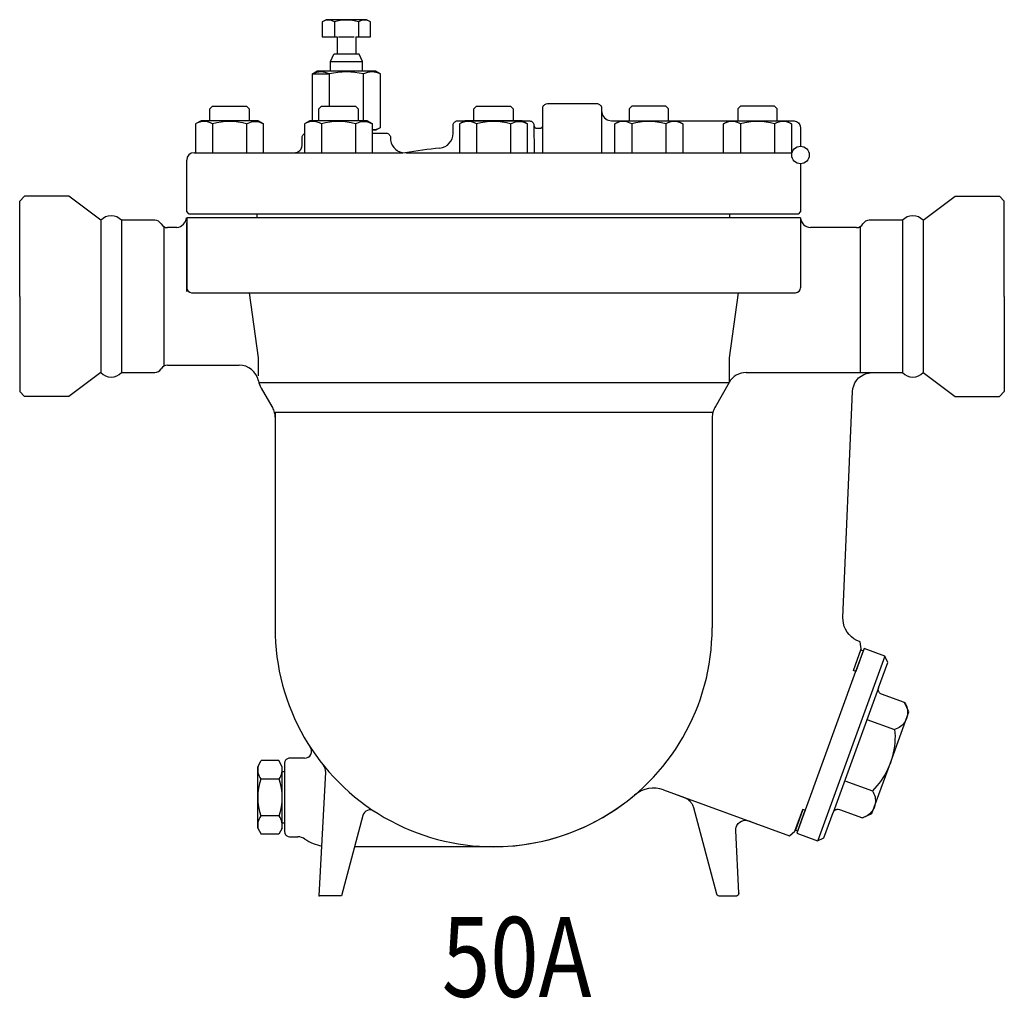
# Model space of a CAD drawing. Extents: x 143 to 3718, y 65 to 2483.
# Drawn here: x 2510 to 2911, y 1327 to 1726 of the extents above; entities that cross this region are included whole.
import ezdxf

# ---------------------------------------------------------------- set-up
doc = ezdxf.new("R2010")
doc.units = 0
doc.header["$LTSCALE"] = 52
doc.layers.get('0').update_dxf_attribs({"linetype": 'CONTINUOUS'})
doc.styles.get("Standard").update_dxf_attribs({"font": 'simplex', "width": 0.8, "bigfont": 'extfont'})

msp = doc.modelspace()

# ---------------------------------------------------------------- linework, layer by layer
for p, q in [((2634.4, 1725.88), (2632.83, 1724.97)), ((2632.83, 1724.97), (2632.83, 1718.87)), ((2650.9, 1725.88), (2634.4, 1725.88)), ((2637.74, 1724.97), (2637.74, 1718.87)), ((2647.55, 1724.97), (2647.55, 1718.87)), ((2652.46, 1724.97), (2650.9, 1725.88)), ((2652.46, 1718.87), (2652.46, 1724.97)), ((2632.83, 1718.87), (2638.85, 1718.87)), ((2638.85, 1718.87), (2638.85, 1711.88)), ((2639.47, 1718.87), (2645.82, 1718.87)), ((2646.45, 1718.87), (2652.46, 1718.87)), ((2646.45, 1718.87), (2646.45, 1711.88)), ((2636.15, 1708.88), (2637.48, 1711.88)), ((2636.15, 1708.88), (2649.15, 1708.88)), ((2636.15, 1704.88), (2636.15, 1708.88)), ((2638.85, 1711.88), (2637.48, 1711.88)), ((2647.81, 1711.88), (2638.85, 1711.88)), ((2649.15, 1708.88), (2647.81, 1711.88)), ((2649.15, 1704.88), (2649.15, 1708.88)), ((2628.79, 1703.8), (2630.65, 1704.88)), ((2654.65, 1704.88), (2630.65, 1704.88)), ((2656.5, 1703.8), (2654.65, 1704.88)), ((2628.79, 1684.73), (2628.79, 1703.8)), ((2628.79, 1703.8), (2635.72, 1703.8)), ((2635.72, 1690.73), (2635.72, 1703.8)), ((2649.57, 1684.73), (2649.57, 1703.8)), ((2656.5, 1681.95), (2656.5, 1703.8)), ((2587.1, 1689.65), (2588.18, 1690.73)), ((2587.1, 1684.73), (2587.1, 1689.65)), ((2588.18, 1690.73), (2602.01, 1690.73)), ((2602.01, 1690.73), (2603.1, 1689.65)), ((2603.1, 1689.65), (2603.1, 1684.73)), ((2631.41, 1689.65), (2632.49, 1690.73)), ((2631.41, 1684.73), (2631.41, 1689.65)), ((2632.49, 1690.73), (2646.33, 1690.73)), ((2646.33, 1690.73), (2647.41, 1689.65)), ((2647.41, 1689.65), (2647.41, 1684.73)), ((2694.6, 1689.65), (2695.68, 1690.73)), ((2694.6, 1684.73), (2694.6, 1689.65)), ((2695.68, 1690.73), (2709.51, 1690.73)), ((2709.51, 1690.73), (2710.6, 1689.65)), ((2710.6, 1689.65), (2710.6, 1684.73)), ((2722.6, 1689.73), (2722.62, 1690.02)), ((2722.6, 1689.73), (2722.6, 1689.73)), ((2722.6, 1671.73), (2722.6, 1689.73)), ((2722.62, 1690.02), (2722.68, 1690.32)), ((2722.68, 1690.32), (2722.8, 1690.61)), ((2722.8, 1690.61), (2722.97, 1690.89)), ((2722.97, 1690.89), (2723.18, 1691.14)), ((2723.18, 1691.14), (2723.43, 1691.36)), ((2723.43, 1691.36), (2723.71, 1691.52)), ((2723.71, 1691.52), (2724.01, 1691.64)), ((2724.01, 1691.64), (2724.6, 1691.73)), ((2724.6, 1691.73), (2744.6, 1691.73)), ((2744.6, 1691.73), (2744.6, 1691.73)), ((2744.6, 1691.73), (2744.89, 1691.71)), ((2744.89, 1691.71), (2745.18, 1691.64)), ((2745.18, 1691.64), (2745.48, 1691.52)), ((2745.48, 1691.52), (2745.76, 1691.36)), ((2745.76, 1691.36), (2746.01, 1691.14)), ((2746.01, 1691.14), (2746.22, 1690.89)), ((2746.22, 1690.89), (2746.39, 1690.61)), ((2746.39, 1690.61), (2746.51, 1690.32)), ((2746.51, 1690.32), (2746.6, 1689.73)), ((2746.6, 1689.73), (2746.6, 1671.73)), ((2746.6, 1688.73), (2746.6, 1688.73)), ((2746.6, 1688.73), (2746.64, 1688.15)), ((2758.87, 1690.73), (2757.78, 1689.65)), ((2757.78, 1689.65), (2757.78, 1684.73)), ((2772.7, 1690.73), (2758.87, 1690.73)), ((2773.78, 1689.65), (2772.7, 1690.73)), ((2773.78, 1684.73), (2773.78, 1689.65)), ((2803.18, 1690.73), (2802.1, 1689.65)), ((2802.1, 1689.65), (2802.1, 1684.73)), ((2817.01, 1690.73), (2803.18, 1690.73)), ((2818.1, 1689.65), (2817.01, 1690.73)), ((2818.1, 1684.73), (2818.1, 1689.65)), ((2583.45, 1684.73), (2581.24, 1683.45)), ((2606.74, 1684.73), (2583.45, 1684.73)), ((2603.3, 1684.07), (2604.01, 1684.28)), ((2604.01, 1684.28), (2604.74, 1684.4)), ((2604.74, 1684.4), (2605.49, 1684.45)), ((2605.49, 1684.45), (2606.24, 1684.4)), ((2606.24, 1684.4), (2606.97, 1684.28)), ((2608.95, 1683.45), (2606.74, 1684.73)), ((2606.97, 1684.28), (2607.67, 1684.07)), ((2627.76, 1684.73), (2625.55, 1683.45)), ((2651.06, 1684.73), (2627.76, 1684.73)), ((2647.62, 1684.07), (2648.32, 1684.28)), ((2648.32, 1684.28), (2649.05, 1684.4)), ((2649.05, 1684.4), (2649.8, 1684.45)), ((2649.8, 1684.45), (2650.55, 1684.4)), ((2650.55, 1684.4), (2651.28, 1684.28)), ((2653.27, 1683.45), (2651.06, 1684.73)), ((2651.28, 1684.28), (2651.99, 1684.07)), ((2686.68, 1684.14), (2686.93, 1684.36)), ((2686.68, 1684.14), (2686.93, 1684.36)), ((2686.93, 1684.36), (2687.21, 1684.52)), ((2687.21, 1684.52), (2687.51, 1684.64)), ((2687.21, 1684.52), (2687.51, 1684.64)), ((2687.51, 1684.64), (2688.1, 1684.73)), ((2687.51, 1684.64), (2688.1, 1684.73)), ((2688.1, 1684.73), (2717.1, 1684.72)), ((2690.95, 1684.73), (2688.74, 1683.45)), ((2714.24, 1684.73), (2690.95, 1684.73)), ((2710.8, 1684.07), (2711.51, 1684.28)), ((2711.51, 1684.28), (2712.24, 1684.4)), ((2712.24, 1684.4), (2712.99, 1684.45)), ((2712.99, 1684.45), (2713.74, 1684.4)), ((2713.74, 1684.4), (2714.47, 1684.28)), ((2716.45, 1683.45), (2714.24, 1684.73)), ((2714.47, 1684.28), (2715.17, 1684.07)), ((2717.1, 1684.72), (2717.1, 1684.72)), ((2717.1, 1684.72), (2717.39, 1684.7)), ((2717.39, 1684.7), (2717.68, 1684.63)), ((2717.68, 1684.63), (2717.98, 1684.52)), ((2717.98, 1684.52), (2718.26, 1684.35)), ((2718.26, 1684.35), (2718.51, 1684.13)), ((2746.64, 1688.15), (2746.77, 1687.55)), ((2746.77, 1687.55), (2747.01, 1686.96)), ((2747.01, 1686.96), (2747.34, 1686.4)), ((2747.34, 1686.4), (2747.77, 1685.9)), ((2747.77, 1685.9), (2748.27, 1685.47)), ((2748.27, 1685.47), (2748.83, 1685.14)), ((2748.83, 1685.14), (2749.42, 1684.91)), ((2749.42, 1684.91), (2750.6, 1684.73)), ((2750.6, 1684.73), (2824.6, 1684.73)), ((2751.93, 1683.45), (2754.14, 1684.73)), ((2753.91, 1684.28), (2753.21, 1684.07)), ((2754.64, 1684.4), (2753.91, 1684.28)), ((2754.14, 1684.73), (2777.43, 1684.73)), ((2755.39, 1684.45), (2754.64, 1684.4)), ((2756.14, 1684.4), (2755.39, 1684.45)), ((2756.87, 1684.28), (2756.14, 1684.4)), ((2757.58, 1684.07), (2756.87, 1684.28)), ((2777.43, 1684.73), (2779.64, 1683.45)), ((2796.24, 1683.45), (2798.45, 1684.73)), ((2798.22, 1684.28), (2797.52, 1684.07)), ((2798.96, 1684.4), (2798.22, 1684.28)), ((2798.45, 1684.73), (2821.74, 1684.73)), ((2799.7, 1684.45), (2798.96, 1684.4)), ((2800.45, 1684.4), (2799.7, 1684.45)), ((2801.18, 1684.28), (2800.45, 1684.4)), ((2801.89, 1684.07), (2801.18, 1684.28)), ((2821.74, 1684.73), (2823.95, 1683.45)), ((2824.6, 1684.73), (2824.6, 1684.73)), ((2824.6, 1684.73), (2825.03, 1684.7)), ((2825.03, 1684.7), (2825.48, 1684.6)), ((2825.48, 1684.6), (2825.92, 1684.42)), ((2825.92, 1684.42), (2826.34, 1684.17)), ((2581.24, 1683.45), (2581.24, 1671.73)), ((2588.17, 1683.45), (2588.17, 1671.73)), ((2602.02, 1683.45), (2602.64, 1683.79)), ((2602.02, 1683.45), (2602.02, 1671.73)), ((2602.64, 1683.79), (2603.3, 1684.07)), ((2607.67, 1684.07), (2608.95, 1683.45)), ((2608.95, 1671.73), (2608.95, 1683.45)), ((2625.55, 1683.45), (2625.55, 1671.73)), ((2632.48, 1683.45), (2632.48, 1671.73)), ((2646.34, 1683.45), (2646.95, 1683.79)), ((2646.34, 1683.45), (2646.34, 1671.73)), ((2646.95, 1683.79), (2647.62, 1684.07)), ((2651.99, 1684.07), (2653.27, 1683.45)), ((2653.27, 1671.73), (2653.27, 1683.45)), ((2654.65, 1680.88), (2653.27, 1680.88)), ((2656.5, 1681.95), (2654.65, 1680.88)), ((2686.1, 1682.73), (2686.12, 1683.02)), ((2686.1, 1682.73), (2686.12, 1683.02)), ((2686.1, 1679.57), (2686.1, 1682.73)), ((2686.1, 1682.73), (2686.1, 1682.73)), ((2686.1, 1682.73), (2686.1, 1682.73)), ((2686.12, 1683.02), (2686.18, 1683.32)), ((2686.12, 1683.02), (2686.18, 1683.32)), ((2686.18, 1683.32), (2686.3, 1683.61)), ((2686.18, 1683.32), (2686.3, 1683.61)), ((2686.3, 1683.61), (2686.47, 1683.89)), ((2686.3, 1683.61), (2686.47, 1683.89)), ((2686.47, 1683.89), (2686.68, 1684.14)), ((2686.47, 1683.89), (2686.68, 1684.14)), ((2688.74, 1683.45), (2688.74, 1671.73)), ((2695.67, 1683.45), (2695.67, 1671.73)), ((2709.52, 1683.45), (2710.14, 1683.79)), ((2709.52, 1683.45), (2709.52, 1671.73)), ((2710.14, 1683.79), (2710.8, 1684.07)), ((2715.17, 1684.07), (2716.45, 1683.45)), ((2716.45, 1671.73), (2716.45, 1683.45)), ((2718.51, 1684.13), (2718.72, 1683.88)), ((2718.72, 1683.88), (2718.89, 1683.6)), ((2718.89, 1683.6), (2719.01, 1683.31)), ((2719.01, 1683.31), (2719.1, 1671.73)), ((2719.1, 1682.72), (2719.1, 1682.72)), ((2719.1, 1682.72), (2719.1, 1682.72)), ((2719.1, 1682.72), (2719.11, 1682.58)), ((2719.11, 1682.58), (2719.14, 1682.43)), ((2719.14, 1682.43), (2719.2, 1682.28)), ((2719.2, 1682.28), (2719.28, 1682.14)), ((2719.28, 1682.14), (2719.39, 1682.01)), ((2719.39, 1682.01), (2719.52, 1681.91)), ((2719.52, 1681.91), (2719.65, 1681.82)), ((2719.65, 1681.82), (2719.8, 1681.76)), ((2719.8, 1681.76), (2720.1, 1681.72)), ((2720.1, 1681.72), (2721.6, 1681.72)), ((2721.6, 1681.72), (2721.74, 1681.73)), ((2721.6, 1681.72), (2721.6, 1681.72)), ((2721.74, 1681.73), (2721.89, 1681.76)), ((2721.89, 1681.76), (2722.04, 1681.82)), ((2722.04, 1681.82), (2722.18, 1681.91)), ((2722.18, 1681.91), (2722.3, 1682.01)), ((2722.3, 1682.01), (2722.41, 1682.14)), ((2722.41, 1682.14), (2722.49, 1682.28)), ((2722.49, 1682.28), (2722.55, 1682.43)), ((2722.55, 1682.43), (2722.6, 1682.72)), ((2753.21, 1684.07), (2751.93, 1683.45)), ((2751.93, 1671.73), (2751.93, 1683.45)), ((2758.24, 1683.79), (2757.58, 1684.07)), ((2758.86, 1683.45), (2758.24, 1683.79)), ((2758.86, 1683.45), (2758.86, 1671.73)), ((2772.71, 1683.45), (2772.71, 1671.73)), ((2779.64, 1683.45), (2779.64, 1671.73)), ((2797.52, 1684.07), (2796.24, 1683.45)), ((2796.24, 1671.73), (2796.24, 1683.45)), ((2802.55, 1683.79), (2801.89, 1684.07)), ((2803.17, 1683.45), (2802.55, 1683.79)), ((2803.17, 1683.45), (2803.17, 1671.73)), ((2817.02, 1683.45), (2817.02, 1671.73)), ((2823.95, 1683.45), (2823.95, 1671.73)), ((2826.34, 1684.17), (2826.72, 1683.85)), ((2826.72, 1683.85), (2827.04, 1683.47)), ((2827.04, 1683.47), (2827.29, 1683.05)), ((2827.29, 1683.05), (2827.46, 1682.61)), ((2827.46, 1682.61), (2827.6, 1681.73)), ((2827.6, 1681.73), (2827.6, 1674.37)), ((2624.6, 1677.73), (2624.62, 1678.02)), ((2624.6, 1674.73), (2624.6, 1677.73)), ((2624.6, 1677.73), (2624.6, 1677.73)), ((2624.62, 1678.02), (2624.68, 1678.32)), ((2624.68, 1678.32), (2624.8, 1678.61)), ((2624.8, 1678.61), (2624.97, 1678.89)), ((2624.97, 1678.89), (2625.18, 1679.14)), ((2625.18, 1679.14), (2625.43, 1679.36)), ((2625.31, 1679.25), (2625.55, 1679.25)), ((2625.43, 1679.36), (2625.55, 1679.43)), ((2653.27, 1679.65), (2658.65, 1679.73)), ((2658.65, 1679.73), (2658.94, 1679.71)), ((2658.65, 1679.73), (2658.65, 1679.73)), ((2658.94, 1679.71), (2659.23, 1679.64)), ((2659.23, 1679.64), (2659.53, 1679.52)), ((2659.53, 1679.52), (2659.81, 1679.36)), ((2659.81, 1679.36), (2660.06, 1679.14)), ((2660.06, 1679.14), (2660.27, 1678.89)), ((2660.27, 1678.89), (2660.44, 1678.61)), ((2660.44, 1678.61), (2660.56, 1678.32)), ((2660.56, 1678.32), (2660.65, 1677.73)), ((2660.65, 1677.73), (2660.65, 1676.87)), ((2622.92, 1672.04), (2623.34, 1672.29)), ((2623.34, 1672.29), (2623.72, 1672.61)), ((2623.72, 1672.61), (2624.04, 1672.99)), ((2624.04, 1672.99), (2624.29, 1673.41)), ((2624.29, 1673.41), (2624.46, 1673.85)), ((2624.46, 1673.85), (2624.6, 1674.73)), ((2577.6, 1647.73), (2577.6, 1668.73)), ((2580.6, 1671.73), (2665.63, 1671.73)), ((2621.6, 1671.73), (2622.03, 1671.76)), ((2621.6, 1671.73), (2621.6, 1671.73)), ((2622.03, 1671.76), (2622.48, 1671.86)), ((2622.48, 1671.86), (2622.92, 1672.04)), ((2667.06, 1671.73), (2824.17, 1671.73)), ((2827.6, 1667.23), (2827.6, 1647.73)), ((2511.6, 1653.98), (2509.6, 1651.98)), ((2529.6, 1653.98), (2511.6, 1653.98)), ((2542.66, 1644.23), (2529.6, 1653.98)), ((2877.53, 1644.23), (2890.6, 1653.98)), ((2890.6, 1653.98), (2908.6, 1653.98)), ((2908.6, 1653.98), (2910.6, 1651.98)), ((2509.6, 1613.23), (2509.6, 1651.98)), ((2509.6, 1614.23), (2509.6, 1651.98)), ((2910.6, 1614.23), (2910.6, 1651.98)), ((2910.6, 1613.23), (2910.6, 1651.98)), ((2542.66, 1644.23), (2542.66, 1582.23)), ((2551.03, 1644.23), (2551.03, 1582.23)), ((2564.6, 1644.23), (2551.03, 1644.23)), ((2578.6, 1646.73), (2577.6, 1647.73)), ((2827.6, 1645.23), (2577.6, 1645.23)), ((2577.6, 1645.23), (2577.6, 1616.73)), ((2826.6, 1646.73), (2578.6, 1646.73)), ((2606.35, 1645.23), (2606.35, 1646.73)), ((2798.85, 1645.23), (2798.85, 1646.73)), ((2827.6, 1647.73), (2826.6, 1646.73)), ((2827.6, 1645.23), (2827.6, 1616.73)), ((2869.16, 1644.23), (2855.6, 1644.23)), ((2869.16, 1644.23), (2869.16, 1582.23)), ((2877.53, 1644.23), (2877.53, 1582.23)), ((2568.31, 1641.63), (2568.31, 1584.83)), ((2573.6, 1641.23), (2569.81, 1641.23)), ((2577.6, 1615.23), (2577.6, 1643.23)), ((2850.39, 1641.23), (2831.6, 1641.23)), ((2851.89, 1641.63), (2851.89, 1582.23)), ((2509.6, 1613.23), (2509.6, 1574.48)), ((2579.6, 1614.73), (2825.6, 1614.73)), ((2603.06, 1614.73), (2606.66, 1588.18)), ((2802.14, 1614.73), (2798.53, 1588.18)), ((2910.6, 1613.23), (2910.6, 1574.48)), ((2509.6, 1593.85), (2509.6, 1593.85)), ((2509.6, 1593.85), (2509.6, 1593.85)), ((2606.66, 1588.18), (2606.66, 1580.86)), ((2798.53, 1588.18), (2798.53, 1578.2)), ((2569.81, 1585.23), (2598.98, 1585.23)), ((2542.66, 1582.23), (2529.6, 1572.48)), ((2551.03, 1582.23), (2564.6, 1582.23)), ((2805.48, 1582.23), (2869.16, 1582.23)), ((2850.42, 1579.05), (2851.27, 1580.01)), ((2851.27, 1580.01), (2852.26, 1580.82)), ((2852.26, 1580.82), (2853.36, 1581.45)), ((2853.36, 1581.45), (2854.51, 1581.89)), ((2854.51, 1581.89), (2856.81, 1582.23)), ((2877.53, 1582.23), (2890.6, 1572.48)), ((2606.98, 1578.18), (2798.52, 1578.18)), ((2607.15, 1577.76), (2607.33, 1577.27)), ((2798.53, 1578.2), (2792.81, 1568.2)), ((2848.94, 1575.7), (2849.25, 1576.85)), ((2849.25, 1576.85), (2849.74, 1577.98)), ((2849.74, 1577.98), (2850.42, 1579.05)), ((2511.6, 1572.48), (2509.6, 1574.48)), ((2529.6, 1572.48), (2511.6, 1572.48)), ((2607.94, 1575.91), (2612.26, 1568.43)), ((2608, 1575.86), (2612.32, 1568.37)), ((2844.9, 1482.56), (2848.81, 1574.57)), ((2848.81, 1574.57), (2848.94, 1575.7)), ((2848.81, 1574.57), (2848.81, 1574.57)), ((2890.6, 1572.48), (2908.6, 1572.48)), ((2908.6, 1572.48), (2910.6, 1574.48)), ((2612.26, 1568.43), (2612.26, 1568.43)), ((2612.26, 1568.43), (2612.5, 1567.97)), ((2612.5, 1567.97), (2612.73, 1567.5)), ((2792.69, 1567.97), (2792.46, 1567.5)), ((2792.94, 1568.43), (2792.69, 1567.97)), ((2792.94, 1568.43), (2792.94, 1568.43)), ((2612.73, 1567.5), (2612.93, 1567.01)), ((2612.93, 1567.01), (2613.11, 1566.52)), ((2613.11, 1566.52), (2613.26, 1566.01)), ((2613.26, 1566.01), (2613.38, 1565.5)), ((2613.38, 1565.5), (2613.47, 1564.98)), ((2613.47, 1564.98), (2613.54, 1564.47)), ((2613.54, 1564.47), (2613.6, 1563.43)), ((2613.6, 1566.05), (2613.6, 1478.23)), ((2613.6, 1566.05), (2791.95, 1566.05)), ((2791.65, 1564.47), (2791.6, 1563.43)), ((2791.72, 1564.98), (2791.65, 1564.47)), ((2791.81, 1565.5), (2791.72, 1564.98)), ((2791.94, 1566.01), (2791.81, 1565.5)), ((2792.09, 1566.52), (2791.94, 1566.01)), ((2792.26, 1567.01), (2792.09, 1566.52)), ((2792.46, 1567.5), (2792.26, 1567.01)), ((2791.6, 1563.43), (2791.6, 1478.23)), ((2845.1, 1480.13), (2844.9, 1482.56)), ((2845.44, 1478.9), (2845.1, 1480.13)), ((2845.94, 1477.7), (2845.44, 1478.9)), ((2846.61, 1476.56), (2845.94, 1477.7)), ((2847.42, 1475.52), (2846.61, 1476.56)), ((2848.35, 1474.6), (2847.42, 1475.52)), ((2849.38, 1473.82), (2848.35, 1474.6)), ((2850.47, 1473.18), (2849.38, 1473.82)), ((2851.59, 1472.7), (2850.47, 1473.18)), ((2851.86, 1472.6), (2851.59, 1472.7)), ((2851.59, 1472.7), (2851.59, 1472.7)), ((2852.36, 1469.75), (2851.86, 1472.6)), ((2849.15, 1460.92), (2852.36, 1469.75)), ((2849.15, 1460.92), (2852.19, 1469.28)), ((2853.47, 1469.88), (2850.05, 1460.49)), ((2853.13, 1468.94), (2850.09, 1460.58)), ((2852.19, 1469.28), (2853.13, 1468.94)), ((2861.93, 1466.8), (2853.47, 1469.88)), ((2861.93, 1466.8), (2834.69, 1391.68)), ((2859.36, 1453.9), (2863.12, 1464.24)), ((2863.12, 1464.24), (2861.93, 1466.8)), ((2850.05, 1460.49), (2829.53, 1404.1)), ((2850.09, 1460.58), (2849.15, 1460.92)), ((2859.36, 1453.9), (2840.89, 1403.16)), ((2859.24, 1453.32), (2859.36, 1453.9)), ((2859.25, 1453), (2859.24, 1453.32)), ((2859.31, 1452.68), (2859.25, 1453)), ((2859.43, 1452.37), (2859.31, 1452.68)), ((2859.59, 1452.09), (2859.43, 1452.37)), ((2859.8, 1451.84), (2859.59, 1452.09)), ((2860.04, 1451.62), (2859.8, 1451.84)), ((2860.29, 1451.46), (2860.04, 1451.62)), ((2860.56, 1451.34), (2860.29, 1451.46)), ((2869.95, 1447.92), (2860.56, 1451.34)), ((2860.56, 1451.34), (2860.56, 1451.34)), ((2869.95, 1447.92), (2870.3, 1447.35)), ((2871.75, 1444.08), (2869.95, 1447.92)), ((2864.22, 1423.4), (2871.75, 1444.08)), ((2870.3, 1447.35), (2870.6, 1446.75)), ((2870.6, 1446.75), (2870.85, 1446.1)), ((2870.85, 1446.1), (2871.03, 1445.44)), ((2871.03, 1445.44), (2871.15, 1444.75)), ((2871.15, 1444.75), (2871.2, 1444.06)), ((2871.2, 1444.06), (2871.19, 1443.36)), ((2854.67, 1441.01), (2865.94, 1436.9)), ((2869.82, 1439.6), (2869.38, 1439.06)), ((2870.2, 1440.17), (2869.82, 1439.6)), ((2870.51, 1440.77), (2870.2, 1440.17)), ((2870.77, 1441.39), (2870.51, 1440.77)), ((2871.11, 1442.68), (2870.77, 1441.39)), ((2870.77, 1441.39), (2870.77, 1441.39)), ((2871.19, 1443.36), (2871.11, 1442.68)), ((2867.2, 1437.39), (2865.94, 1436.9)), ((2865.94, 1436.9), (2866.04, 1435.54)), ((2867.79, 1437.72), (2867.2, 1437.39)), ((2868.36, 1438.11), (2867.79, 1437.72)), ((2868.9, 1438.56), (2868.36, 1438.11)), ((2869.38, 1439.06), (2868.9, 1438.56)), ((2866.06, 1432.8), (2865.98, 1431.43)), ((2866.04, 1435.54), (2866.08, 1434.17)), ((2866.08, 1434.17), (2866.06, 1432.8)), ((2865.63, 1428.69), (2865.37, 1427.34)), ((2865.84, 1430.06), (2865.63, 1428.69)), ((2865.98, 1431.43), (2865.84, 1430.06)), ((2606.53, 1421.73), (2607.97, 1424.23)), ((2615.09, 1424.23), (2607.97, 1424.23)), ((2616.53, 1421.73), (2615.09, 1424.23)), ((2617.6, 1423.82), (2617.51, 1423.23)), ((2617.72, 1424.11), (2617.6, 1423.82)), ((2617.89, 1424.39), (2617.72, 1424.11)), ((2618.1, 1424.64), (2617.89, 1424.39)), ((2618.35, 1424.86), (2618.1, 1424.64)), ((2618.63, 1425.02), (2618.35, 1424.86)), ((2618.93, 1425.14), (2618.63, 1425.02)), ((2619.22, 1425.21), (2618.93, 1425.14)), ((2619.51, 1425.23), (2619.22, 1425.21)), ((2625.53, 1425.23), (2619.51, 1425.23)), ((2619.51, 1425.23), (2619.51, 1425.23)), ((2865.04, 1426.01), (2864.22, 1423.4)), ((2865.37, 1427.34), (2865.04, 1426.01)), ((2606.53, 1396.73), (2606.53, 1421.73)), ((2616.53, 1396.73), (2616.53, 1421.73)), ((2617.51, 1419.73), (2616.53, 1419.73)), ((2617.51, 1423.23), (2617.51, 1395.23)), ((2631.6, 1369.23), (2634.23, 1419.54)), ((2856.7, 1402.73), (2864.22, 1423.4)), ((2862.57, 1419.65), (2861.9, 1418.44)), ((2863.18, 1420.88), (2862.57, 1419.65)), ((2863.73, 1422.13), (2863.18, 1420.88)), ((2864.22, 1423.4), (2863.73, 1422.13)), ((2864.22, 1423.4), (2864.22, 1423.4)), ((2615.24, 1416.73), (2607.81, 1416.73)), ((2845.59, 1416.06), (2856.86, 1411.95)), ((2860.41, 1416.13), (2859.59, 1415.02)), ((2861.18, 1417.27), (2860.41, 1416.13)), ((2861.9, 1418.44), (2861.18, 1417.27)), ((2771.85, 1412.33), (2823.13, 1393.66)), ((2858.73, 1413.95), (2856.86, 1411.95)), ((2856.86, 1411.95), (2857.21, 1411.39)), ((2859.59, 1415.02), (2858.73, 1413.95)), ((2774.72, 1411.28), (2780.22, 1409.28)), ((2780.22, 1409.28), (2780.22, 1409.28)), ((2780.22, 1409.28), (2780.73, 1409.07)), ((2780.73, 1409.07), (2781.23, 1408.8)), ((2781.23, 1408.8), (2781.72, 1408.48)), ((2781.72, 1408.48), (2782.17, 1408.11)), ((2782.17, 1408.11), (2782.59, 1407.7)), ((2782.59, 1407.7), (2782.96, 1407.25)), ((2857.21, 1411.39), (2857.51, 1410.78)), ((2857.51, 1410.78), (2857.76, 1410.14)), ((2857.76, 1410.14), (2857.94, 1409.47)), ((2857.94, 1409.47), (2858.06, 1408.78)), ((2858.06, 1408.78), (2858.11, 1408.09)), ((2858.11, 1408.09), (2858.1, 1407.4)), ((2782.96, 1407.25), (2783.29, 1406.76)), ((2783.29, 1406.76), (2783.57, 1406.26)), ((2783.57, 1406.26), (2783.96, 1405.2)), ((2783.96, 1405.2), (2793.4, 1369.97)), ((2825.34, 1395.52), (2828.56, 1404.35)), ((2828.56, 1404.35), (2825.51, 1395.99)), ((2829.53, 1404.1), (2826.11, 1394.71)), ((2826.45, 1395.65), (2829.5, 1404.01)), ((2829.5, 1404.01), (2828.56, 1404.35)), ((2841.01, 1403.43), (2841.18, 1403.68)), ((2841.18, 1403.68), (2841.39, 1403.92)), ((2841.39, 1403.92), (2841.64, 1404.13)), ((2841.64, 1404.13), (2841.93, 1404.29)), ((2841.93, 1404.29), (2842.24, 1404.4)), ((2842.24, 1404.4), (2842.56, 1404.46)), ((2842.56, 1404.46), (2842.87, 1404.47)), ((2842.87, 1404.47), (2843.46, 1404.36)), ((2843.46, 1404.36), (2852.85, 1400.94)), ((2856.73, 1403.63), (2856.29, 1403.09)), ((2857.1, 1404.21), (2856.73, 1403.63)), ((2857.42, 1404.8), (2857.1, 1404.21)), ((2857.68, 1405.42), (2857.42, 1404.8)), ((2858.02, 1406.72), (2857.68, 1405.42)), ((2857.68, 1405.42), (2857.68, 1405.42)), ((2858.1, 1407.4), (2858.02, 1406.72)), ((2615.24, 1401.73), (2607.81, 1401.73)), ((2649.36, 1401.95), (2640.6, 1369.23)), ((2802.82, 1399.15), (2803.56, 1399.58)), ((2803.56, 1399.58), (2804.35, 1399.84)), ((2804.35, 1399.84), (2805.15, 1399.93)), ((2805.15, 1399.93), (2806.57, 1399.69)), ((2806.57, 1399.69), (2809.71, 1398.55)), ((2837.13, 1392.82), (2840.89, 1403.16)), ((2840.89, 1403.16), (2841.01, 1403.43)), ((2840.89, 1403.16), (2840.89, 1403.16)), ((2852.85, 1400.94), (2856.7, 1402.73)), ((2854.1, 1401.42), (2852.85, 1400.94)), ((2854.7, 1401.75), (2854.1, 1401.42)), ((2855.27, 1402.15), (2854.7, 1401.75)), ((2855.81, 1402.6), (2855.27, 1402.15)), ((2856.29, 1403.09), (2855.81, 1402.6)), ((2606.53, 1396.73), (2607.97, 1394.23)), ((2616.53, 1396.73), (2615.09, 1394.23)), ((2617.51, 1398.73), (2616.53, 1398.73)), ((2801.21, 1395.72), (2801.23, 1396.42)), ((2801.21, 1395.72), (2801.21, 1395.72)), ((2802.54, 1370.28), (2801.21, 1395.72)), ((2801.23, 1396.42), (2801.39, 1397.15)), ((2801.39, 1397.15), (2801.71, 1397.89)), ((2801.71, 1397.89), (2802.19, 1398.57)), ((2802.19, 1398.57), (2802.82, 1399.15)), ((2823.13, 1393.66), (2825.34, 1395.52)), ((2825.51, 1395.99), (2826.45, 1395.65)), ((2615.09, 1394.23), (2607.97, 1394.23)), ((2617.51, 1395.23), (2617.51, 1395.23)), ((2617.51, 1395.23), (2617.54, 1394.94)), ((2617.54, 1394.94), (2617.6, 1394.64)), ((2617.6, 1394.64), (2617.72, 1394.35)), ((2617.72, 1394.35), (2617.89, 1394.07)), ((2617.89, 1394.07), (2618.1, 1393.82)), ((2618.1, 1393.82), (2618.35, 1393.6)), ((2618.35, 1393.6), (2618.63, 1393.43)), ((2618.63, 1393.43), (2618.93, 1393.32)), ((2618.93, 1393.32), (2619.51, 1393.23)), ((2619.51, 1393.23), (2622.93, 1393.23)), ((2826.11, 1394.71), (2834.57, 1391.63)), ((2834.57, 1391.63), (2837.13, 1392.82)), ((2645.95, 1389.23), (2702.53, 1389.23)), ((2640.6, 1369.23), (2631.6, 1369.23)), ((2793.4, 1369.97), (2793.4, 1369.97)), ((2793.4, 1369.97), (2793.44, 1369.85)), ((2793.44, 1369.85), (2793.49, 1369.74)), ((2793.49, 1369.74), (2793.57, 1369.63)), ((2793.57, 1369.63), (2793.65, 1369.53)), ((2793.65, 1369.53), (2793.75, 1369.44)), ((2793.75, 1369.44), (2793.87, 1369.36)), ((2793.87, 1369.36), (2793.99, 1369.3)), ((2793.99, 1369.3), (2794.11, 1369.26)), ((2794.11, 1369.26), (2794.36, 1369.23)), ((2794.36, 1369.23), (2801.54, 1369.23)), ((2801.54, 1369.23), (2801.69, 1369.24)), ((2801.54, 1369.23), (2801.54, 1369.23)), ((2801.69, 1369.24), (2801.84, 1369.28)), ((2801.84, 1369.28), (2802, 1369.34)), ((2802, 1369.34), (2802.14, 1369.43)), ((2802.14, 1369.43), (2802.27, 1369.54)), ((2802.27, 1369.54), (2802.37, 1369.67)), ((2802.37, 1369.67), (2802.46, 1369.82)), ((2802.46, 1369.82), (2802.51, 1369.98)), ((2802.51, 1369.98), (2802.54, 1370.28))]:
    msp.add_line(p, q)
msp.add_circle((2827.6, 1670.8), 3.57)
for centre, radius, start, end in [((2635.29, 1721.04), 4.63, 58.0007, 121.9993), ((2642.65, 1708.21), 17.46, 73.6801, 106.3199), ((2650.01, 1721.04), 4.63, 58.0007, 121.9993), ((2632.25, 1696.94), 7.69, 63.2208, 116.7792), ((2642.65, 1675.11), 29.52, 76.4251, 103.5749), ((2653.04, 1696.94), 7.69, 63.2208, 116.7792), ((2635.72, 1703.8), 1.70069e-11, 243.178, 243.6062), ((2584.7, 1677.91), 6.54, 57.9994, 122.0006), ((2595.1, 1659.8), 24.65, 73.6802, 106.3198), ((2629.02, 1677.91), 6.54, 57.9994, 122.0006), ((2639.41, 1659.8), 24.65, 73.6802, 106.3198), ((2692.2, 1677.91), 6.54, 57.9994, 122.0006), ((2702.6, 1659.8), 24.65, 73.6802, 106.3198), ((2765.78, 1659.8), 24.65, 73.6802, 106.3198), ((2776.18, 1677.91), 6.54, 57.9994, 122.0006), ((2810.1, 1659.8), 24.65, 73.6802, 106.3198), ((2820.49, 1677.91), 6.54, 57.9994, 122.0006), ((2653.04, 1688.81), 7.69, 271.6896, 296.7792), ((2666.6, 1677.65), 6, 187.4343, 270.0005), ((2680.1, 1679.57), 6, 275.923, 359.9987), ((2702.77, 1461.51), 213.23, 95.9363, 99.7667), ((2580.6, 1668.73), 3, 90, 180), ((2546.85, 1640.32), 5.73, 43.037, 136.963), ((2564.61, 1641.21), 3.02, 30.2613, 90.1734), ((2572.94, 1645.89), 4.7, 278.0744, 351.983), ((2831.97, 1645.61), 4.39, 184.9208, 265.0792), ((2855.59, 1641.23), 3, 89.8278, 149.9552), ((2873.35, 1640.32), 5.73, 43.037, 136.963), ((2569.81, 1644.23), 3, 209.9078, 269.9967), ((2850.39, 1644.23), 3, 270.0035, 330.045), ((2579.6, 1616.73), 2, 180, 270), ((2825.6, 1616.73), 2, 270, 0), ((2569.81, 1582.23), 3, 89.9946, 150.0679), ((2598.98, 1577.23), 8, 11.7938, 89.9981), ((2546.85, 1586.14), 5.73, 223.037, 316.963), ((2564.61, 1585.23), 3, 269.7175, 329.9376), ((2805.48, 1574.23), 8, 90, 150.434), ((2873.35, 1586.14), 5.73, 223.037, 316.963), ((2616.6, 1580.91), 10, 191.7845, 209.9889), ((2702.6, 1478.18), 89, 179.9661, 0.0339), ((2625.66, 1428.06), 2.84, 267.4556, 39.3055), ((2612.63, 1420.48), 6.11, 164.375, 217.8837), ((2610.42, 1420.48), 6.11, 322.1163, 15.625), ((2630.24, 1419.75), 4, 357.0005, 38.9186), ((2629.03, 1409.23), 22.5, 160.5274, 199.4707), ((2594.03, 1409.23), 22.5, 340.5293, 19.4726), ((2767.75, 1401.05), 12, 70.0017, 130.171), ((2702.6, 1478.23), 89, 269.9586, 310.1691), ((2652.26, 1401.17), 3, 56.8292, 165.0016), ((2612.63, 1397.98), 6.11, 142.1163, 195.625), ((2610.42, 1397.98), 6.11, 344.375, 37.8837), ((2622.88, 1388.23), 5, 54.5428, 89.4334), ((2635.53, 1406.22), 16.99, 234.999, 260.2815)]:
    msp.add_arc(centre, radius, start, end)
at = {"linetype": 'BYBLOCK'}
for p in [(2631.6, 1369.23), (2802.54, 1370.28)]:
    msp.add_point(p, dxfattribs=at)

# ---------------------------------------------------------------- texts
at = {"width": 0.8}
msp.add_text('50A', height=32.5, dxfattribs=at).set_placement((2681.54, 1328.05))

doc.saveas('drawing.dxf')
